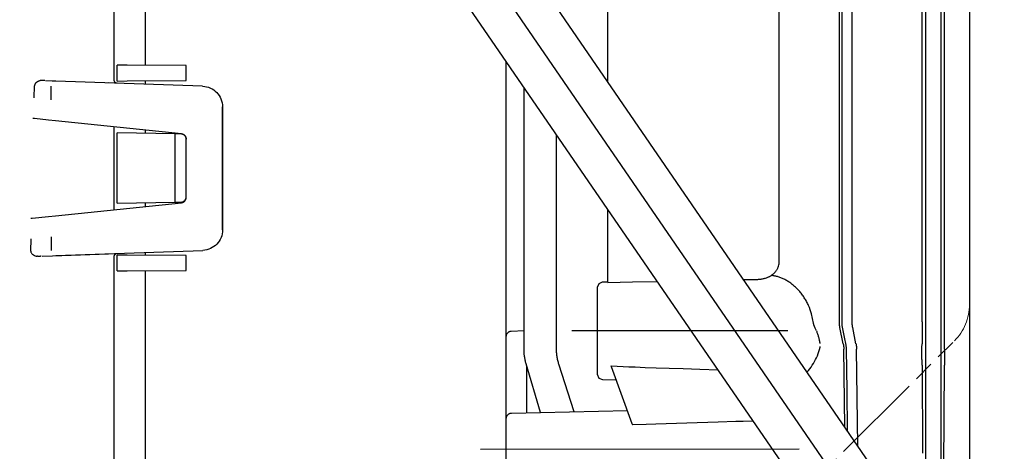
# Model space of a CAD drawing. Units: millimetres. Extents: x 0 to 11880, y 0 to 8400.
# Drawn here: x 1503 to 1599, y 6021 to 6063 of the extents above; entities that cross this region are included whole.
import ezdxf

# ---------------------------------------------------------------- set-up
doc = ezdxf.new("R2010")
doc.units = ezdxf.units.MM
doc.header["$LTSCALE"] = 20
doc.linetypes.add('gen4a', pattern=[16.25, 9.75, -1.5, 1, -1.5, 1, -1.5])
doc.linetypes.add('PHANTOM', pattern=[0.8, 0.45, -0.05, 0.1, -0.05, 0.1, -0.05])
doc.layers.add('4A', color=3, linetype='gen4a')
doc.layers.add('AM_5', color=3, linetype='Continuous', lineweight=25)
doc.styles.get("Standard").update_dxf_attribs({"font": 'ISOCP.SHX'})
doc.dimstyles.new('AM_ISO$0', dxfattribs={"dimtxt": 3.5, "dimasz": 2.5, "dimexe": 1, "dimexo": 1, "dimgap": 1.5, "dimtad": 1, "dimdsep": 46, "dimtxsty": 'STANDARD', "dimcen": 0, "dimclrd": 256, "dimclre": 256, "dimclrt": 2, "dimadec": 0, "dimazin": 2, "dimtp": 0.1, "dimtm": 0.1, "dimtfac": 0.71, "dimtdec": 3, "dimtmove": 0, "dimatfit": 3, "dimfxl": 1, "dimlwd": -1, "dimlwe": -1, "dimarcsym": 0})

# ---------------------------------------------------------------- blocks, each defined once
blk = doc.blocks.new('*D45')
at = {"layer": 'AM_5', "transparency": 16777216}
for p, q in [((1629.58, 6521.055), (1185.895, 6521.055)), ((1205.895, 6471.055), (1205.895, 5271.355)), ((1175.895, 6195.083), (1045.895, 6195.083)), ((1045.895, 6195.083), (1045.895, 5974.027)), ((1175.895, 5974.027), (1175.895, 6195.083)), ((1045.895, 5974.027), (1175.895, 5974.027)), ((1749.08, 5221.355), (1185.895, 5221.355))]:
    blk.add_line(p, q, dxfattribs=at)
for points in [[(1197.561, 6471.055), (1214.228, 6471.055), (1205.895, 6521.055)], [(1197.561, 5271.355), (1214.228, 5271.355), (1205.895, 5221.355)]]:
    blk.add_solid(points, dxfattribs=at)
at = {"layer": 'DEFPOINTS', "color": 0, "transparency": 16777216}
for p in [(1649.58, 6521.055), (1205.895, 5221.355), (1769.08, 5221.355)]:
    blk.add_point(p, dxfattribs=at)
at = {"layer": 'AM_5', "color": 2, "transparency": 16777216, "insert": (1110.895, 6084.555), "char_height": 70, "attachment_point": 5, "rotation": 90}
blk.add_mtext('1300', dxfattribs=at)
blk = doc.blocks.new('*D46')
at = {"layer": 'AM_5', "transparency": 16777216}
for p, q in [((1749.08, 6831.356), (1006.201, 6831.356)), ((1026.201, 6781.356), (1026.201, 5271.355)), ((1749.08, 5221.355), (1006.201, 5221.355))]:
    blk.add_line(p, q, dxfattribs=at)
for points in [[(1017.867, 6781.356), (1034.534, 6781.356), (1026.201, 6831.356)], [(1017.867, 5271.355), (1034.534, 5271.355), (1026.201, 5221.355)]]:
    blk.add_solid(points, dxfattribs=at)
at = {"layer": 'DEFPOINTS', "color": 0, "transparency": 16777216}
for p in [(1769.08, 6831.356), (1026.201, 5221.355), (1769.08, 5221.355)]:
    blk.add_point(p, dxfattribs=at)
at = {"layer": 'AM_5', "color": 2, "transparency": 16777216, "insert": (961.201, 6083.352), "char_height": 70, "attachment_point": 5, "rotation": 90}
blk.add_mtext('1610', dxfattribs=at)
blk = doc.blocks.new('*D47')
at = {"layer": 'AM_5', "transparency": 16777216}
for p, q in [((2790.201, 7285.282), (826.349, 7285.282)), ((846.349, 5271.355), (846.349, 7235.282)), ((1749.08, 5221.355), (826.349, 5221.355))]:
    blk.add_line(p, q, dxfattribs=at)
for points in [[(838.016, 7235.282), (854.683, 7235.282), (846.349, 7285.282)], [(838.016, 5271.355), (854.683, 5271.355), (846.349, 5221.355)]]:
    blk.add_solid(points, dxfattribs=at)
at = {"layer": 'DEFPOINTS', "color": 0, "transparency": 16777216}
for p in [(846.349, 7285.282), (2810.201, 7285.282), (1769.08, 5221.355)]:
    blk.add_point(p, dxfattribs=at)
at = {"layer": 'AM_5', "color": 2, "transparency": 16777216, "insert": (781.342, 6186.657), "char_height": 70, "attachment_point": 5, "rotation": 90}
blk.add_mtext('2064', dxfattribs=at)
blk = doc.blocks.new('0154.81.17_links')
at = {"color": 6, "linetype": 'PHANTOM', "lineweight": 0}
for p, q in [((2943.68, 7381.819), (2943.68, 7255.962)), ((2967.216, 7230.355), (2945.145, 7252.426))]:
    blk.add_line(p, q, dxfattribs=at)
blk.add_line((2943.68, 7380.891), (2943.68, 7216.891))
blk.add_arc((2948.68, 7255.962), 5, 180, 225, dxfattribs=at)
at = {"layer": '4A'}
for p, q in [((2946.109, 7254.279), (2946.109, 7373.691)), ((2946.443, 7251.77), (2946.443, 7373.691)), ((2947.917, 7251.77), (2947.917, 7373.691)), ((2948.279, 7254.279), (2948.279, 7373.691)), ((2955.079, 7254.279), (2955.079, 7362.046)), ((2956.318, 7254.279), (2956.318, 7362.047)), ((2978.807, 7277.559), (2978.807, 7353.675)), ((2962.157, 7260.152), (2962.157, 7352.907)), ((2941.766, 7223.647), (3009.13, 7321.693)), ((2944.649, 7221.662), (3011.964, 7319.64)), ((2947.534, 7219.68), (3014.849, 7317.658)), ((2956.056, 7254.279), (2956.056, 7309.106)), ((3023.742, 7279.19), (3023.742, 7307.303)), ((3026.773, 7277.743), (3026.773, 7306.812)), ((2988.68, 7244.488), (2988.68, 7279.569)), ((3019.785, 7279.155), (3025.519, 7279.205)), ((3019.785, 7277.722), (3019.785, 7279.155)), ((3025.519, 7279.205), (3026.485, 7279.214)), ((3026.485, 7277.664), (3026.485, 7279.214)), ((3018.187, 7277.161), (3032.454, 7277.646)), ((3025.519, 7277.672), (3019.785, 7277.722)), ((3023.742, 7277.35), (3023.742, 7277.688)), ((3026.485, 7277.664), (3025.519, 7277.672)), ((3026.773, 7277.743), (3026.773, 7277.744)), ((3026.773, 7277.744), (3026.773, 7277.744)), ((3032.454, 7277.646), (3032.792, 7277.658)), ((3032.792, 7277.658), (3033.452, 7277.68)), ((3033.53, 7277.699), (3033.625, 7277.712)), ((3033.625, 7277.712), (3033.722, 7277.718)), ((3033.722, 7277.718), (3033.771, 7277.718)), ((3033.771, 7277.718), (3033.819, 7277.716)), ((3033.819, 7277.716), (3033.867, 7277.712)), ((3033.867, 7277.712), (3033.914, 7277.706)), ((3033.914, 7277.706), (3033.96, 7277.698)), ((3033.96, 7277.698), (3034.006, 7277.688)), ((3034.006, 7277.688), (3034.05, 7277.677)), ((3034.05, 7277.677), (3034.092, 7277.664)), ((3034.092, 7277.664), (3034.133, 7277.649)), ((3034.133, 7277.649), (3034.173, 7277.633)), ((3034.173, 7277.633), (3034.21, 7277.615)), ((3034.21, 7277.615), (3034.246, 7277.596)), ((3034.246, 7277.596), (3034.277, 7277.577)), ((2986.96, 7251.618), (2986.96, 7277.065)), ((3026.484, 7277.444), (3027.319, 7277.472)), ((3032.889, 7275.842), (3032.89, 7277.153)), ((3034.277, 7277.577), (3034.31, 7277.554)), ((3034.31, 7277.554), (3034.341, 7277.53)), ((3034.341, 7277.53), (3034.368, 7277.505)), ((3034.368, 7277.505), (3034.394, 7277.48)), ((3034.394, 7277.48), (3034.417, 7277.455)), ((3034.417, 7277.455), (3034.437, 7277.429)), ((3034.437, 7277.429), (3034.455, 7277.403)), ((3034.455, 7277.403), (3034.471, 7277.377)), ((3034.471, 7277.377), (3034.484, 7277.351)), ((3034.484, 7277.351), (3034.496, 7277.324)), ((3034.496, 7277.324), (3034.505, 7277.298)), ((3034.505, 7277.298), (3034.512, 7277.272)), ((3034.512, 7277.272), (3034.516, 7277.246)), ((3034.516, 7277.246), (3034.519, 7277.219)), ((3034.519, 7277.219), (3034.52, 7277.204)), ((3034.542, 7276.02), (3034.519, 7277.204)), ((3016.23, 7263.218), (3016.238, 7275.163)), ((3016.256, 7275.163), (3016.238, 7275.163)), ((3016.255, 7263.218), (3016.263, 7275.163)), ((3020.246, 7272.528), (3032.489, 7273.801)), ((3032.489, 7273.801), (3033.166, 7273.872)), ((3033.166, 7273.872), (3034.511, 7274.014)), ((3034.511, 7274.014), (3034.676, 7274.031)), ((3023.742, 7272.583), (3023.742, 7272.891)), ((3026.773, 7265.173), (3026.773, 7273.207)), ((2983.805, 7251.668), (2983.805, 7272.473)), ((3019.783, 7266.346), (3019.787, 7272.03)), ((3019.784, 7272.024), (3019.786, 7272.056)), ((3019.786, 7272.056), (3019.789, 7272.087)), ((3019.789, 7272.087), (3019.794, 7272.119)), ((3019.794, 7272.119), (3019.801, 7272.15)), ((3019.801, 7272.15), (3019.81, 7272.18)), ((3019.81, 7272.18), (3019.821, 7272.21)), ((3019.821, 7272.21), (3019.834, 7272.239)), ((3019.834, 7272.239), (3019.848, 7272.267)), ((3019.848, 7272.267), (3019.865, 7272.294)), ((3019.865, 7272.294), (3019.883, 7272.32)), ((3019.883, 7272.32), (3019.902, 7272.345)), ((3019.902, 7272.345), (3019.923, 7272.368)), ((3019.923, 7272.368), (3019.946, 7272.39)), ((3019.946, 7272.39), (3019.97, 7272.411)), ((3019.97, 7272.411), (3019.995, 7272.43)), ((3019.995, 7272.43), (3020.022, 7272.448)), ((3020.022, 7272.448), (3020.049, 7272.463)), ((3020.049, 7272.463), (3020.077, 7272.477)), ((3020.077, 7272.477), (3020.107, 7272.49)), ((3020.107, 7272.49), (3020.136, 7272.5)), ((3020.136, 7272.5), (3020.167, 7272.508)), ((3020.167, 7272.508), (3020.198, 7272.515)), ((3020.198, 7272.515), (3020.229, 7272.519)), ((3020.229, 7272.519), (3020.261, 7272.522)), ((3020.261, 7272.522), (3020.276, 7272.522)), ((3020.276, 7272.522), (3020.86, 7272.532)), ((3020.86, 7272.532), (3026.487, 7272.63)), ((3020.86, 7265.895), (3020.86, 7272.532)), ((3026.487, 7265.797), (3026.487, 7272.63)), ((3019.784, 7266.405), (3019.784, 7269.083)), ((3019.785, 7266.298), (3019.783, 7266.346)), ((3019.785, 7266.388), (3019.784, 7266.405)), ((3019.787, 7266.356), (3019.785, 7266.388)), ((3019.789, 7266.266), (3019.785, 7266.298)), ((3019.791, 7266.325), (3019.787, 7266.356)), ((3019.795, 7266.235), (3019.789, 7266.266)), ((3019.797, 7266.294), (3019.791, 7266.325)), ((3019.804, 7266.203), (3019.795, 7266.235)), ((3019.805, 7266.263), (3019.797, 7266.294)), ((3019.814, 7266.173), (3019.804, 7266.203)), ((3019.815, 7266.233), (3019.805, 7266.263)), ((3019.839, 7266.115), (3019.814, 7266.173)), ((3019.827, 7266.204), (3019.815, 7266.233)), ((3019.84, 7266.175), (3019.827, 7266.204)), ((3019.871, 7266.062), (3019.839, 7266.115)), ((3019.856, 7266.148), (3019.84, 7266.175)), ((3019.873, 7266.121), (3019.856, 7266.148)), ((3019.892, 7266.096), (3019.873, 7266.121)), ((2978.807, 7258.106), (2978.807, 7265.198)), ((3019.91, 7266.013), (3019.871, 7266.062)), ((3019.912, 7266.071), (3019.892, 7266.096)), ((3019.931, 7265.991), (3019.91, 7266.013)), ((3019.934, 7266.049), (3019.912, 7266.071)), ((3019.954, 7265.97), (3019.931, 7265.991)), ((3019.957, 7266.027), (3019.934, 7266.049)), ((3019.979, 7265.95), (3019.954, 7265.97)), ((3019.982, 7266.007), (3019.957, 7266.027)), ((3020.005, 7265.931), (3019.979, 7265.95)), ((3020.007, 7265.989), (3019.982, 7266.007)), ((3020.032, 7265.914), (3020.005, 7265.931)), ((3020.034, 7265.972), (3020.007, 7265.989)), ((3020.061, 7265.899), (3020.032, 7265.914)), ((3020.062, 7265.957), (3020.034, 7265.972)), ((3020.121, 7265.874), (3020.061, 7265.899)), ((3020.091, 7265.944), (3020.062, 7265.957)), ((3020.121, 7265.933), (3020.091, 7265.944)), ((3020.151, 7265.923), (3020.121, 7265.933)), ((3020.183, 7265.857), (3020.121, 7265.874)), ((3020.182, 7265.916), (3020.151, 7265.923)), ((3020.213, 7265.91), (3020.182, 7265.916)), ((3020.242, 7265.848), (3020.183, 7265.857)), ((3020.244, 7265.907), (3020.213, 7265.91)), ((3032.482, 7264.583), (3020.242, 7265.848)), ((3020.276, 7265.905), (3020.244, 7265.907)), ((3020.86, 7265.895), (3020.276, 7265.905)), ((3026.487, 7265.797), (3020.86, 7265.895)), ((3023.742, 7265.486), (3023.742, 7265.845)), ((3033.159, 7264.513), (3032.482, 7264.583)), ((3034.736, 7264.348), (3033.159, 7264.513)), ((3034.878, 7264.333), (3034.736, 7264.348)), ((3016.248, 7263.218), (3016.23, 7263.218)), ((3032.879, 7261.206), (3032.88, 7262.542)), ((3034.88, 7261.144), (3034.848, 7262.342)), ((3032.442, 7260.713), (3018.177, 7261.217)), ((3019.785, 7260.705), (3025.519, 7260.755)), ((3019.785, 7259.272), (3019.785, 7260.705)), ((3023.742, 7260.74), (3023.742, 7261.021)), ((3025.519, 7260.755), (3026.485, 7260.764)), ((3027.319, 7260.894), (3026.484, 7260.923)), ((3026.485, 7259.214), (3026.485, 7260.764)), ((3026.773, 7260.913), (3026.773, 7260.914)), ((3026.773, 7260.913), (3026.773, 7260.914)), ((3026.773, 7234.871), (3026.773, 7260.624)), ((3032.781, 7260.701), (3027.319, 7260.894)), ((3031.68, 7260.74), (3031.68, 7260.74)), ((3032.781, 7260.701), (3032.442, 7260.713)), ((3033.792, 7260.665), (3032.781, 7260.701)), ((3034.359, 7260.663), (3034.309, 7260.65)), ((3034.309, 7260.65), (3034.309, 7260.652)), ((3034.453, 7260.694), (3034.359, 7260.663)), ((3034.538, 7260.729), (3034.453, 7260.694)), ((3034.615, 7260.769), (3034.538, 7260.729)), ((3034.681, 7260.813), (3034.615, 7260.769)), ((3034.738, 7260.858), (3034.681, 7260.813)), ((3034.785, 7260.906), (3034.738, 7260.858)), ((3034.822, 7260.953), (3034.785, 7260.906)), ((3034.849, 7261.001), (3034.822, 7260.953)), ((3034.868, 7261.049), (3034.849, 7261.001)), ((3034.879, 7261.097), (3034.868, 7261.049)), ((3034.881, 7261.144), (3034.879, 7261.097)), ((3034.88, 7261.144), (3034.881, 7261.144)), ((2962.158, 7260.133), (2962.158, 7260.152)), ((2962.163, 7260.019), (2962.158, 7260.133)), ((2962.176, 7259.906), (2962.163, 7260.019)), ((2962.197, 7259.796), (2962.176, 7259.906)), ((2962.225, 7259.689), (2962.197, 7259.796)), ((2962.261, 7259.584), (2962.225, 7259.689)), ((2962.282, 7259.533), (2962.261, 7259.584)), ((2962.304, 7259.482), (2962.282, 7259.533)), ((2962.329, 7259.432), (2962.304, 7259.482)), ((2962.355, 7259.383), (2962.329, 7259.432)), ((2961.77, 7258.454), (2961.852, 7258.49)), ((2961.852, 7258.49), (2961.933, 7258.525)), ((2961.933, 7258.525), (2962.015, 7258.557)), ((2962.015, 7258.557), (2962.097, 7258.587)), ((2962.097, 7258.587), (2962.179, 7258.615)), ((2962.179, 7258.615), (2962.26, 7258.641)), ((2962.26, 7258.641), (2962.342, 7258.665)), ((2962.342, 7258.665), (2962.424, 7258.687)), ((2962.383, 7259.335), (2962.355, 7259.383)), ((2962.413, 7259.287), (2962.383, 7259.335)), ((2962.445, 7259.24), (2962.413, 7259.287)), ((2962.424, 7258.687), (2962.505, 7258.706)), ((2962.479, 7259.195), (2962.445, 7259.24)), ((2962.515, 7259.15), (2962.479, 7259.195)), ((2962.505, 7258.706), (2962.586, 7258.723)), ((2962.552, 7259.106), (2962.515, 7259.15)), ((2962.592, 7259.062), (2962.552, 7259.106)), ((2962.586, 7258.723), (2962.667, 7258.739)), ((2962.633, 7259.02), (2962.592, 7259.062)), ((2962.676, 7258.979), (2962.633, 7259.02)), ((2962.667, 7258.739), (2962.748, 7258.752)), ((2962.721, 7258.939), (2962.676, 7258.979)), ((2962.768, 7258.9), (2962.721, 7258.939)), ((2962.748, 7258.752), (2962.828, 7258.763)), ((2962.817, 7258.862), (2962.768, 7258.9)), ((2962.868, 7258.825), (2962.817, 7258.862)), ((2962.828, 7258.763), (2962.908, 7258.772)), ((2962.92, 7258.79), (2962.868, 7258.825)), ((2962.908, 7258.772), (2962.945, 7258.776)), ((2962.924, 7258.787), (2962.92, 7258.79)), ((2962.979, 7258.753), (2962.924, 7258.787)), ((2962.945, 7258.773), (2962.945, 7258.776)), ((2963.034, 7258.721), (2962.979, 7258.753)), ((2963.093, 7258.689), (2963.034, 7258.721)), ((2963.152, 7258.659), (2963.093, 7258.689)), ((2963.215, 7258.63), (2963.152, 7258.659)), ((2963.278, 7258.603), (2963.215, 7258.63)), ((2963.344, 7258.577), (2963.278, 7258.603)), ((2963.411, 7258.553), (2963.344, 7258.577)), ((2963.481, 7258.53), (2963.411, 7258.553)), ((2963.552, 7258.509), (2963.481, 7258.53)), ((2963.625, 7258.489), (2963.552, 7258.509)), ((2963.699, 7258.471), (2963.625, 7258.489)), ((2963.776, 7258.455), (2963.699, 7258.471)), ((3025.519, 7259.222), (3019.785, 7259.272)), ((3023.742, 7235.826), (3023.742, 7259.238)), ((3026.485, 7259.214), (3025.519, 7259.222)), ((2960.375, 7257.437), (2960.446, 7257.51)), ((2960.446, 7257.51), (2960.519, 7257.582)), ((2960.519, 7257.582), (2960.592, 7257.652)), ((2960.592, 7257.652), (2960.666, 7257.719)), ((2960.666, 7257.719), (2960.741, 7257.785)), ((2960.741, 7257.785), (2960.817, 7257.849)), ((2960.817, 7257.849), (2960.894, 7257.911)), ((2960.894, 7257.911), (2960.971, 7257.971)), ((2960.971, 7257.971), (2961.049, 7258.028)), ((2961.049, 7258.028), (2961.127, 7258.084)), ((2961.127, 7258.084), (2961.206, 7258.137)), ((2961.206, 7258.137), (2961.286, 7258.189)), ((2961.286, 7258.189), (2961.366, 7258.238)), ((2961.366, 7258.238), (2961.446, 7258.286)), ((2961.446, 7258.286), (2961.527, 7258.331)), ((2961.527, 7258.331), (2961.608, 7258.374)), ((2961.608, 7258.374), (2961.689, 7258.415)), ((2961.689, 7258.415), (2961.77, 7258.454)), ((2963.852, 7258.441), (2963.776, 7258.455)), ((2963.931, 7258.428), (2963.852, 7258.441)), ((2964.01, 7258.418), (2963.931, 7258.428)), ((2964.09, 7258.409), (2964.01, 7258.418)), ((2964.171, 7258.403), (2964.09, 7258.409)), ((2964.251, 7258.398), (2964.171, 7258.403)), ((2964.331, 7258.396), (2964.251, 7258.398)), ((2964.978, 7258.382), (2964.331, 7258.395)), ((2965.622, 7258.369), (2964.978, 7258.382)), ((2976.416, 7258.154), (2974.001, 7258.203)), ((2978.807, 7258.106), (2976.416, 7258.154)), ((2979.318, 7258.152), (2978.807, 7258.163)), ((2979.664, 7257.999), (2979.318, 7258.152)), ((2979.807, 7257.636), (2979.664, 7257.999)), ((2979.807, 7253.39), (2979.807, 7257.636)), ((2959.669, 7256.52), (2959.727, 7256.61)), ((2959.727, 7256.61), (2959.785, 7256.7)), ((2959.785, 7256.7), (2959.846, 7256.788)), ((2959.846, 7256.788), (2959.907, 7256.875)), ((2959.907, 7256.875), (2959.97, 7256.96)), ((2959.97, 7256.96), (2960.035, 7257.044)), ((2960.035, 7257.044), (2960.1, 7257.126)), ((2960.1, 7257.126), (2960.167, 7257.206)), ((2960.167, 7257.206), (2960.235, 7257.285)), ((2960.235, 7257.285), (2960.304, 7257.362)), ((2960.304, 7257.362), (2960.375, 7257.437)), ((2959.151, 7255.448), (2959.229, 7255.651)), ((2959.229, 7255.651), (2959.314, 7255.85)), ((2959.314, 7255.85), (2959.36, 7255.949)), ((2959.36, 7255.949), (2959.407, 7256.047)), ((2959.407, 7256.047), (2959.456, 7256.144)), ((2959.456, 7256.144), (2959.507, 7256.239)), ((2959.507, 7256.239), (2959.56, 7256.334)), ((2959.56, 7256.334), (2959.614, 7256.427)), ((2959.614, 7256.427), (2959.669, 7256.52)), ((2958.839, 7254.157), (2959.018, 7255.036)), ((2959.018, 7255.036), (2959.08, 7255.243)), ((2959.08, 7255.243), (2959.151, 7255.448)), ((2946.102, 7252.934), (2946.107, 7253.728)), ((2948.28, 7253.728), (2948.285, 7252.933)), ((2954.703, 7252.141), (2955.025, 7253.728)), ((2955.941, 7252.141), (2956.263, 7253.728)), ((2955.988, 7253.59), (2956.016, 7253.751)), ((2956.016, 7253.751), (2956.038, 7253.916)), ((2956.038, 7253.916), (2956.051, 7254.083)), ((2956.051, 7254.083), (2956.055, 7254.167)), ((2956.055, 7254.167), (2956.056, 7254.251)), ((2956.056, 7254.251), (2956.056, 7254.279)), ((2946.098, 7252.144), (2946.102, 7252.934)), ((2948.285, 7252.933), (2948.29, 7252.144)), ((2955.665, 7251.996), (2955.826, 7252.793)), ((2955.826, 7252.793), (2955.988, 7253.59)), ((2958.552, 7253.404), (2958.605, 7253.539)), ((2958.605, 7253.539), (2958.668, 7253.658)), ((2961.331, 7253.39), (2982.318, 7253.39)), ((2979.807, 7249.145), (2979.807, 7253.39)), ((2988.199, 7253.372), (2986.96, 7253.418)), ((2988.68, 7252.872), (2988.68, 7253.093)), ((2946.096, 7251.77), (2946.098, 7252.144)), ((2946.096, 7251.627), (2946.096, 7251.77)), ((2946.443, 7250.064), (2946.443, 7251.77)), ((2947.917, 7250.064), (2947.917, 7251.77)), ((2948.292, 7251.77), (2948.29, 7252.144)), ((2948.292, 7251.627), (2948.292, 7251.77)), ((2955.631, 7251.748), (2955.637, 7251.813)), ((2955.637, 7251.813), (2955.645, 7251.878)), ((2955.645, 7251.878), (2955.665, 7251.996)), ((2958.184, 7251.797), (2958.169, 7251.862)), ((2958.241, 7251.591), (2958.184, 7251.797)), ((2958.205, 7252.162), (2958.204, 7252.162)), ((2954.533, 7242.228), (2954.649, 7251.624)), ((2955.577, 7247.643), (2955.626, 7251.608)), ((2955.626, 7251.608), (2955.627, 7251.678)), ((2955.627, 7251.678), (2955.631, 7251.748)), ((2955.794, 7244.065), (2955.888, 7251.624)), ((2958.305, 7251.386), (2958.241, 7251.591)), ((2958.377, 7251.184), (2958.305, 7251.386)), ((2958.456, 7250.986), (2958.377, 7251.184)), ((2958.542, 7250.79), (2958.456, 7250.986)), ((2946.159, 7240.072), (2946.101, 7250.064)), ((2946.443, 7230.454), (2946.443, 7250.064)), ((2947.917, 7232.6), (2947.917, 7250.064)), ((2948.287, 7250.064), (2948.236, 7241.514)), ((2958.635, 7250.599), (2958.542, 7250.79)), ((2958.735, 7250.412), (2958.635, 7250.599)), ((2958.842, 7250.23), (2958.735, 7250.412)), ((2958.955, 7250.053), (2958.842, 7250.23)), ((2959.073, 7249.881), (2958.955, 7250.053)), ((2959.198, 7249.716), (2959.073, 7249.881)), ((2975.181, 7249.821), (2976.174, 7249.86)), ((2976.174, 7249.86), (2976.77, 7249.884)), ((2976.437, 7244.364), (2978.451, 7249.912)), ((2976.77, 7249.884), (2978.469, 7249.959)), ((2978.451, 7249.912), (2978.484, 7250)), ((2982.101, 7245.54), (2983.569, 7250.15)), ((2985.348, 7245.466), (2986.753, 7250.193)), ((2986.68, 7245.436), (2986.68, 7249.949)), ((2959.327, 7249.556), (2959.198, 7249.716)), ((2959.462, 7249.403), (2959.327, 7249.556)), ((2968.08, 7249.586), (2969.874, 7249.641)), ((2969.874, 7249.641), (2971.505, 7249.693)), ((2971.505, 7249.693), (2972.863, 7249.738)), ((2972.863, 7249.738), (2974.114, 7249.782)), ((2974.114, 7249.782), (2975.181, 7249.821)), ((2979.664, 7248.782), (2979.807, 7249.145)), ((2977.975, 7248.599), (2979.318, 7248.629)), ((2979.318, 7248.629), (2979.664, 7248.782)), ((2955.528, 7243.677), (2955.577, 7247.643)), ((2988.192, 7245.402), (2976.906, 7245.658)), ((2965.66, 7244.638), (2964.699, 7244.664)), ((2966.385, 7244.618), (2965.66, 7244.638)), ((2968.106, 7244.57), (2966.385, 7244.618)), ((2971.132, 7244.478), (2968.106, 7244.57)), ((2974.154, 7244.379), (2971.132, 7244.478)), ((2975.107, 7244.344), (2974.154, 7244.379)), ((2976.412, 7244.295), (2975.107, 7244.344)), ((2976.39, 7244.235), (2976.437, 7244.364)), ((2988.68, 7238.879), (2988.68, 7244.902)), ((2960.24, 7241.89), (2991.192, 7241.89))]:
    blk.add_line(p, q, dxfattribs=at)
for centre, radius, start, end in [((3026.474, 7277.744), 0.3, 271.91545, 0.0011), ((3018.256, 7275.162), 2, 91.9587, 179.97088), ((3020.288, 7272.029), 0.501, 94.75749, 179.79974), ((3018.248, 7263.216), 2, 179.95041, 267.96431), ((3026.473, 7260.623), 0.3, 0.00009, 87.94716), ((3034.078, 7261.785), 1.156, 260.60906, 281.48575), ((2853.364, 7254.275), 92.745, 359.66208, 0.00265), ((3036.139, 7254.274), 87.861, 179.99686, 180.35637), ((2952.287, 7254.277), 2.792, 348.66158, 0.04935), ((2953.547, 7254.277), 2.771, 348.56666, 0.04195), ((2956.712, 7254.608), 2.174, 334.095, 348.02928), ((2964.799, 7250.982), 6.7, 158.81344, 169.85662), ((2988.18, 7252.872), 0.5, 359.9994, 87.88235), ((2957.422, 7251.594), 2.774, 168.62148, 179.37446), ((2958.669, 7251.596), 2.781, 168.71008, 179.43411), ((3219.19, 7251.644), 273.094, 180.0035, 180.33156), ((2681.996, 7251.641), 266.296, 359.66061, 359.99705), ((2978.806, 7251.667), 4.999, 342.32878, 0.00153), ((2981.961, 7251.618), 4.999, 343.44386, 0.00125), ((2988.18, 7244.902), 0.5, 359.99942, 88.70059)]:
    blk.add_arc(centre, radius, start, end, dxfattribs=at)

msp = doc.modelspace()

# ---------------------------------------------------------------- block references
at = {"xscale": -1, "rotation": 0.0013714835512069}
msp.add_blockref('0154.81.17_links', (4539.444, -1220.281), dxfattribs=at)

# ---------------------------------------------------------------- dimensions: what is measured, and where the dimension line sits
at = {"layer": 'AM_5'}
for base, p1, p2, override, picture, middle in [((846.349, 7285.282), (1769.08, 5221.355), (2810.201, 7285.282), {"dimscale": 20, "dimdec": 0}, '*D47', (846.349, 6186.657)), ((1026.201, 5221.355), (1769.08, 6831.356), (1769.08, 5221.355), {"dimscale": 20, "dimdec": 0}, '*D46', (1026.201, 6083.352)), ((1205.895, 5221.355), (1649.58, 6521.055), (1769.08, 5221.355), {"dimscale": 20, "dimgap": -1.5, "dimdec": 0}, '*D45', (1205.895, 6084.555))]:
    dim = msp.add_linear_dim(base=base, p1=p1, p2=p2, angle=90, dimstyle='AM_ISO$0', override=override, dxfattribs=at)
    dim.commit()
    dim.dimension.update_dxf_attribs({"geometry": picture, "text_midpoint": middle, "dimtype": 160})

doc.saveas('drawing.dxf')
